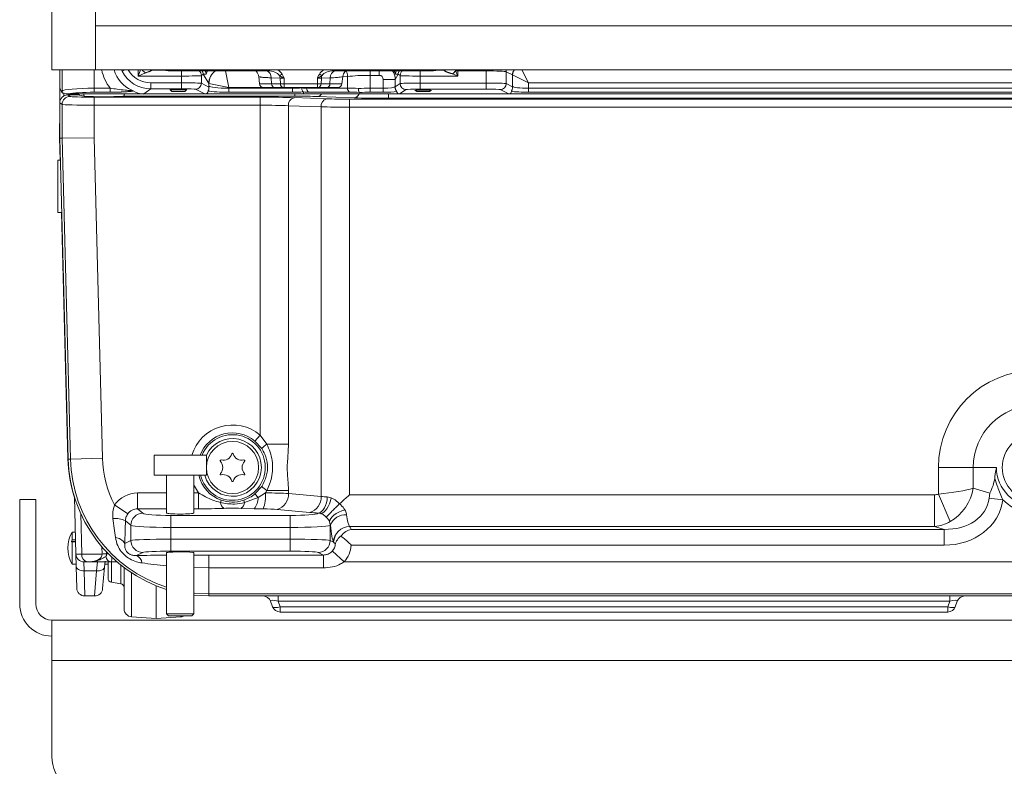
# Model space of a CAD drawing. Extents: x -3289 to -565, y -1096 to 2285.
# Drawn here: x -2898 to -2653, y 192 to 378 of the extents above; entities that cross this region are included whole.
import ezdxf

# ---------------------------------------------------------------- set-up
doc = ezdxf.new("R2010")
doc.units = 0
doc.header["$LTSCALE"] = 5
doc.layers.add('2', color=3, linetype='Continuous')
doc.layers.add('LAYER16', color=30, linetype='Continuous')

msp = doc.modelspace()

# ---------------------------------------------------------------- linework, layer by layer
at = {"color": 7, "linetype": 'Continuous', "lineweight": 18}
for p, q in [((-2888.47, 361.39), (-2888.47, 365.12)), ((-2887.92, 359.85), (-2887.92, 365.12)), ((-2879.93, 365.12), (-2879.93, 360.55)), ((-2872.96, 364.77), (-2873.13, 365.12)), ((-2872.96, 364.77), (-2872.26, 365.12)), ((-2869, 363.59), (-2868.34, 365.12)), ((-2869, 363.59), (-2869, 365.12)), ((-2867.15, 364.39), (-2869, 363.59)), ((-2858.21, 363.59), (-2869, 363.59)), ((-2865.86, 365.12), (-2865.5, 365.09)), ((-2865.47, 365.12), (-2865.5, 365.09)), ((-2865.5, 365.09), (-2862.65, 365.09)), ((-2861.53, 365.12), (-2861.53, 364.93)), ((-2861.53, 364.93), (-2836.86, 364.93)), ((-2858.21, 363.59), (-2858.21, 364.93)), ((-2858.21, 361.89), (-2858.21, 363.59)), ((-2852.75, 364.02), (-2853.22, 363.71)), ((-2853.22, 363.71), (-2853.22, 361.81)), ((-2851.36, 361.7), (-2852.75, 364.02)), ((-2846.37, 360.7), (-2847.21, 364.93)), ((-2838.72, 361.64), (-2838.91, 363.46)), ((-2836.86, 365.12), (-2836.86, 364.93)), ((-2833.63, 363.08), (-2835.83, 363.15)), ((-2835.83, 363.15), (-2835.72, 361.64)), ((-2833.53, 361.64), (-2833.63, 363.08)), ((-2832.64, 363.04), (-2832.64, 361.64)), ((-2824.3, 361.64), (-2824.3, 363.04)), ((-2823.3, 363.08), (-2823.41, 361.64)), ((-2821.11, 363.15), (-2823.3, 363.08)), ((-2821.22, 361.64), (-2821.11, 363.15)), ((-2820.08, 365.12), (-2820.08, 364.93)), ((-2820.08, 364.93), (-2795.41, 364.93)), ((-2818.02, 363.46), (-2818.22, 361.64)), ((-2816.81, 363.48), (-2818.03, 363.37)), ((-2816.81, 360.58), (-2816.81, 363.48)), ((-2811.16, 363.76), (-2811.16, 364.93)), ((-2808.94, 363.76), (-2811.16, 363.76)), ((-2811.16, 363.76), (-2811.16, 360.55)), ((-2808.94, 363.76), (-2808.94, 364.93)), ((-2804.19, 364.02), (-2804.94, 362.76)), ((-2803.72, 363.71), (-2804.19, 364.02)), ((-2803.72, 361.71), (-2803.72, 363.71)), ((-2798.72, 364.93), (-2798.72, 363.59)), ((-2798.72, 363.59), (-2798.72, 361.83)), ((-2789.33, 363.59), (-2798.72, 363.59)), ((-2795.41, 365.12), (-2795.41, 364.93)), ((-2794.29, 365.09), (-2792.83, 365.09)), ((-2792.83, 365.09), (-2792.86, 365.12)), ((-2792.83, 365.09), (-2792.48, 365.12)), ((-2789.33, 363.59), (-2790.62, 364.14)), ((-2789.89, 364.88), (-2789.33, 364.88)), ((-2789.89, 364.88), (-2789.33, 363.59)), ((-2782.3, 364.88), (-2789.33, 364.88)), ((-2789.33, 364.88), (-2789.33, 363.59)), ((-2782.3, 365.12), (-2782.3, 364.88)), ((-2782.3, 361.83), (-2782.3, 364.88)), ((-2777.31, 364.65), (-2777.31, 361.71)), ((-2775.73, 363.86), (-2777.31, 364.65)), ((-2775.73, 361.04), (-2775.73, 363.86)), ((-2771.74, 361.86), (-2775.73, 363.86)), ((-2771.74, 361.86), (-2773.37, 365.12)), ((-2888.47, 356.89), (-2888.47, 361.39)), ((-2879.93, 360.55), (-2875.92, 360.55)), ((-2879.93, 360.55), (-2879.93, 359.55)), ((-2875.92, 360.55), (-2875.92, 359.55)), ((-2865.84, 361.89), (-2858.21, 361.89)), ((-2865.84, 360.39), (-2865.84, 361.89)), ((-2858.21, 360.39), (-2858.21, 361.89)), ((-2853.22, 361.81), (-2851.33, 360.86)), ((-2851.36, 361.15), (-2851.36, 361.7)), ((-2846.37, 360.7), (-2851.35, 361.7)), ((-2846.37, 360.7), (-2846.37, 360.55)), ((-2830.54, 360.7), (-2846.37, 360.7)), ((-2846.37, 360.55), (-2846.37, 359.55)), ((-2846.37, 360.55), (-2830.54, 360.55)), ((-2838.72, 361.64), (-2835.72, 361.64)), ((-2835.02, 360.74), (-2837.73, 360.74)), ((-2835.72, 361.64), (-2833.53, 361.64)), ((-2832.82, 360.74), (-2835.02, 360.74)), ((-2833.53, 361.64), (-2832.64, 361.64)), ((-2832.64, 360.74), (-2832.82, 360.74)), ((-2832.64, 361.64), (-2824.3, 361.64)), ((-2832.64, 361.64), (-2832.64, 360.74)), ((-2824.3, 360.74), (-2832.64, 360.74)), ((-2830.54, 360.55), (-2830.54, 360.7)), ((-2830.54, 360.55), (-2830.54, 359.55)), ((-2827, 360.74), (-2827, 360.58)), ((-2827, 360.58), (-2816.81, 360.58)), ((-2824.3, 361.64), (-2823.41, 361.64)), ((-2824.3, 361.64), (-2824.3, 360.74)), ((-2824.11, 360.74), (-2824.3, 360.74)), ((-2821.92, 360.74), (-2824.11, 360.74)), ((-2823.41, 361.64), (-2821.22, 361.64)), ((-2819.21, 360.74), (-2821.92, 360.74)), ((-2821.22, 361.64), (-2818.22, 361.64)), ((-2811.16, 359.55), (-2811.16, 360.55)), ((-2811.16, 360.55), (-2807.94, 360.55)), ((-2807.94, 362.76), (-2804.94, 362.76)), ((-2807.94, 360.55), (-2807.94, 362.76)), ((-2807.94, 359.55), (-2807.94, 360.55)), ((-2804.95, 360.89), (-2803.72, 361.71)), ((-2804.94, 362.76), (-2804.94, 360.95)), ((-2798.72, 360.33), (-2798.72, 361.83)), ((-2798.72, 361.83), (-2782.3, 361.83)), ((-2782.3, 360.33), (-2782.3, 361.83)), ((-2777.31, 361.71), (-2775.72, 360.92)), ((-2771.74, 361.86), (-2771.74, 360.55)), ((-2517.47, 361.86), (-2771.74, 361.86)), ((-2771.74, 360.55), (-2771.74, 359.55)), ((-2771.74, 360.55), (-2517.47, 360.55)), ((-2888.42, 360.4), (-2888.04, 359.62)), ((-2888.04, 359.62), (-2887.92, 359.85)), ((-2887.45, 358.63), (-2887.47, 359.39)), ((-2886.47, 358.89), (-2885.93, 358.53)), ((-2886.47, 358.89), (-2884.54, 358.89)), ((-2879.4, 359.12), (-2886.31, 359.12)), ((-2884.21, 358.89), (-2884.22, 359.24)), ((-2882.42, 358.59), (-2883.55, 358.86)), ((-2882.47, 359.07), (-2882.51, 359.14)), ((-2882.47, 359.12), (-2882.47, 358.6)), ((-2875.92, 359.55), (-2879.93, 359.55)), ((-2879.93, 358.33), (-2838.61, 358.33)), ((-2879.93, 358.33), (-2879.93, 356.33)), ((-2877.47, 359.12), (-2879.4, 359.12)), ((-2875.54, 359.12), (-2877.47, 359.12)), ((-2875.53, 359.12), (-2875.54, 359.12)), ((-2873.47, 359.12), (-2875.53, 359.12)), ((-2867.53, 359.12), (-2873.47, 359.12)), ((-2872.56, 358.58), (-2872.52, 358.6)), ((-2829.92, 358.58), (-2872.56, 358.58)), ((-2872.47, 358.68), (-2872.47, 359.12)), ((-2865.84, 360.39), (-2867.53, 359.12)), ((-2852.35, 359.12), (-2867.53, 359.12)), ((-2858.21, 360.39), (-2865.84, 360.39)), ((-2860.99, 360.16), (-2860.57, 359.74)), ((-2858.97, 359.74), (-2860.57, 359.74)), ((-2857.37, 359.74), (-2858.97, 359.74)), ((-2857.37, 359.74), (-2856.95, 360.16)), ((-2852.35, 359.12), (-2854.72, 360.31)), ((-2850.85, 359.12), (-2852.35, 359.12)), ((-2827.81, 359.12), (-2850.85, 359.12)), ((-2830.54, 359.55), (-2846.37, 359.55)), ((-2838.61, 358.33), (-2838.61, 356.33)), ((-2830.13, 358.21), (-2821.98, 357.92)), ((-2829.92, 359.12), (-2829.92, 358.58)), ((-2827.79, 359.62), (-2827.81, 359.12)), ((-2813.81, 359.12), (-2827.81, 359.12)), ((-2816.21, 359.59), (-2826.4, 359.59)), ((-2815.13, 358.18), (-2824.27, 358.5)), ((-2813.81, 359.12), (-2813.79, 359.5)), ((-2805.36, 359.12), (-2813.81, 359.12)), ((-2813.79, 359.5), (-2813.8, 359.5)), ((-2807.94, 359.55), (-2811.16, 359.55)), ((-2806.64, 359.12), (-2806.64, 358.06)), ((-2517.47, 358.06), (-2806.64, 358.06)), ((-2803.86, 359.12), (-2805.36, 359.12)), ((-2802.22, 360.21), (-2803.86, 359.12)), ((-2776.62, 359.12), (-2803.86, 359.12)), ((-2799.85, 360.03), (-2799.57, 359.74)), ((-2797.97, 359.74), (-2799.57, 359.74)), ((-2782.3, 360.33), (-2798.72, 360.33)), ((-2796.37, 359.74), (-2797.97, 359.74)), ((-2796.37, 359.74), (-2796.08, 360.03)), ((-2776.62, 359.12), (-2778.81, 360.22)), ((-2775.12, 359.12), (-2776.62, 359.12)), ((-2517.47, 359.12), (-2775.12, 359.12)), ((-2517.47, 359.55), (-2771.74, 359.55)), ((-2887.92, 356.53), (-2888.47, 356.89)), ((-2888.47, 348.12), (-2888.47, 356.89)), ((-2887.92, 348.13), (-2887.92, 356.53)), ((-2879.93, 356.33), (-2879.93, 348.23)), ((-2838.61, 356.33), (-2879.93, 356.33)), ((-2838.61, 274.17), (-2838.61, 356.33)), ((-2823.4, 355.92), (-2831.54, 356.21)), ((-2831.54, 356.21), (-2831.54, 271.88)), ((-2823.4, 258.92), (-2823.4, 355.92)), ((-2816.33, 357.84), (-2540.03, 357.84)), ((-2816.33, 357.84), (-2816.33, 355.84)), ((-2816.33, 355.84), (-2816.33, 259.3)), ((-2540.03, 355.84), (-2816.33, 355.84)), ((-2888.57, 348.22), (-2888.57, 351.22)), ((-2888.47, 351.22), (-2888.57, 351.22)), ((-2879.93, 348.23), (-2887.92, 348.13)), ((-2879.93, 348.23), (-2877.84, 268.43)), ((-2888.43, 342.62), (-2888.57, 348.22)), ((-2888.47, 348.12), (-2887.92, 348.13)), ((-2886.38, 268.21), (-2888.47, 348.12)), ((-2885.83, 268.22), (-2887.92, 348.13)), ((-2888.33, 342.62), (-2888.97, 342.62)), ((-2888.97, 342.62), (-2888.97, 340.51)), ((-2888.97, 340.51), (-2888.97, 329.62)), ((-2888.97, 329.62), (-2887.98, 329.62)), ((-2886.48, 268.3), (-2888.09, 329.62)), ((-2838.61, 274.17), (-2839.88, 272.68)), ((-2838.2, 270.82), (-2839.88, 272.68)), ((-2838.61, 274.17), (-2836.9, 271.88)), ((-2836.9, 271.88), (-2831.54, 271.88)), ((-2886.38, 268.21), (-2885.83, 268.22)), ((-2877.84, 268.43), (-2885.83, 268.22)), ((-2864.97, 269.18), (-2864.97, 264.18)), ((-2858.47, 269.18), (-2864.97, 269.18)), ((-2851.97, 269.18), (-2858.47, 269.18)), ((-2851.97, 264.18), (-2851.97, 269.18)), ((-2669.63, 266.12), (-2660.97, 266.12)), ((-2669.63, 259.49), (-2669.63, 266.12)), ((-2660.97, 266.12), (-2660.97, 260.98)), ((-2655.2, 266.12), (-2660.97, 266.12)), ((-2858.47, 264.18), (-2864.97, 264.18)), ((-2861.87, 264.18), (-2861.87, 254.81)), ((-2851.97, 264.18), (-2858.47, 264.18)), ((-2855.07, 254.81), (-2855.07, 264.18)), ((-2839.88, 259.56), (-2838.2, 261.42)), ((-2836.9, 260.36), (-2837.25, 259.78)), ((-2836.9, 260.36), (-2831.54, 260.36)), ((-2831.54, 260.36), (-2831.54, 259.63)), ((-2660.97, 260.98), (-2656.85, 259.72)), ((-2884.47, 244.57), (-2884.84, 258.83)), ((-2869.1, 255.8), (-2869.1, 259.79)), ((-2869.1, 259.79), (-2861.87, 259.79)), ((-2855.07, 259.79), (-2853.94, 259.79)), ((-2853.94, 255.8), (-2853.94, 259.79)), ((-2848.28, 257.97), (-2848.48, 257.39)), ((-2842.66, 257.97), (-2842.46, 257.39)), ((-2842.46, 257.39), (-2839.11, 258.66)), ((-2839.88, 259.56), (-2839.11, 258.66)), ((-2839.11, 258.66), (-2837.25, 259.78)), ((-2831.54, 259.63), (-2823.4, 258.92)), ((-2821.86, 258.77), (-2820.86, 258.54)), ((-2816.33, 259.3), (-2670.59, 259.3)), ((-2670.59, 251.43), (-2670.59, 259.3)), ((-2669.63, 259.49), (-2666.69, 252.65)), ((-2656.99, 258.51), (-2656.85, 259.72)), ((-2656.99, 258.51), (-2653.59, 258.03)), ((-2871.57, 254.55), (-2874.82, 256.82)), ((-2869.1, 255.8), (-2867.8, 254.72)), ((-2861.87, 255.8), (-2869.1, 255.8)), ((-2853.94, 255.8), (-2855.07, 255.8)), ((-2840.11, 255.84), (-2843.33, 255.94)), ((-2837.79, 255.8), (-2840.11, 255.84)), ((-2826.23, 254.94), (-2834.37, 255.65)), ((-2818.87, 257.04), (-2818.82, 257.08)), ((-2883.27, 254.68), (-2883, 244.57)), ((-2870.78, 251.74), (-2872.14, 252.86)), ((-2860.84, 251.19), (-2860.84, 254.18)), ((-2860.84, 254.18), (-2831.1, 254.18)), ((-2831.1, 251.19), (-2831.1, 254.18)), ((-2824.14, 254.72), (-2824.07, 254.78)), ((-2823.51, 254.65), (-2824.07, 254.78)), ((-2870.78, 247.95), (-2870.78, 251.74)), ((-2860.84, 251.19), (-2860.84, 248.28)), ((-2831.1, 251.19), (-2860.84, 251.19)), ((-2831.1, 248.28), (-2831.1, 251.19)), ((-2821.04, 251.83), (-2821.28, 252.57)), ((-2821.04, 251.83), (-2821.16, 251.74)), ((-2821.16, 251.74), (-2821.16, 247.95)), ((-2816.32, 251.45), (-2816.3, 251.43)), ((-2670.59, 251.43), (-2816.3, 251.43)), ((-2815.89, 250.71), (-2668.23, 250.71)), ((-2668.23, 250.71), (-2670.59, 251.43)), ((-2668.23, 250.71), (-2668.23, 246.77)), ((-2884.61, 250), (-2885.4, 250)), ((-2885.4, 250), (-2885.4, 248.06)), ((-2872.31, 247.19), (-2870.78, 247.95)), ((-2860.84, 248.28), (-2860.84, 245.28)), ((-2860.84, 248.28), (-2831.1, 248.28)), ((-2831.1, 248.28), (-2831.1, 245.28)), ((-2821.16, 247.95), (-2820.3, 247.52)), ((-2884.55, 247.67), (-2885.61, 247.66)), ((-2885.4, 247.6), (-2885.4, 242)), ((-2877.93, 244.57), (-2877.98, 246.36)), ((-2831.1, 245.28), (-2860.84, 245.28)), ((-2820.6, 245.31), (-2817.64, 242.66)), ((-2820.27, 247.5), (-2820.3, 247.52)), ((-2668.23, 246.77), (-2815.89, 246.77)), ((-2884.38, 241.44), (-2884.47, 244.57)), ((-2883, 244.57), (-2877.93, 244.57)), ((-2876.86, 244.58), (-2876.36, 244.6)), ((-2876.86, 244.58), (-2876.36, 244.6)), ((-2876.86, 244.58), (-2876.86, 244.58)), ((-2867.8, 244.96), (-2869.36, 244.18)), ((-2861.87, 244.91), (-2861.87, 229.68)), ((-2855.07, 229.68), (-2855.07, 244.91)), ((-2855.07, 244.3), (-2851.39, 244.31)), ((-2851.39, 244.31), (-2822.84, 244.31)), ((-2851.39, 244.31), (-2851.39, 241.1)), ((-2822.84, 244.31), (-2824.14, 244.96)), ((-2822.84, 244.31), (-2822.84, 241.1)), ((-2885.4, 242), (-2884.4, 242)), ((-2885.4, 242), (-2885.4, 242)), ((-2884.24, 236.07), (-2884.38, 241.44)), ((-2881.59, 242.62), (-2882.47, 242.62)), ((-2882.47, 242.62), (-2882.39, 240.39)), ((-2879.33, 240.39), (-2882.39, 240.39)), ((-2882.39, 240.39), (-2882.25, 234.12)), ((-2881.29, 242.62), (-2881.59, 242.62)), ((-2879.8, 234.12), (-2879.33, 240.39)), ((-2879.33, 240.39), (-2879.06, 242.62)), ((-2877.34, 241.32), (-2877.81, 235.95)), ((-2877.21, 242.75), (-2877.34, 241.32)), ((-2877.28, 242), (-2876.47, 242)), ((-2876.47, 238.54), (-2876.47, 242.56)), ((-2874.25, 242.62), (-2875.67, 242.62)), ((-2875.64, 242.6), (-2875.64, 237.55)), ((-2873.3, 237.14), (-2873.3, 241.83)), ((-2872.47, 230.92), (-2872.47, 241.18)), ((-2851.39, 241.1), (-2855.07, 241.23)), ((-2822.84, 241.1), (-2851.39, 241.1)), ((-2851.39, 241.1), (-2851.39, 234.67)), ((-2817.64, 242.66), (-2209.3, 242.66)), ((-2870.61, 239.87), (-2870.61, 228.92)), ((-2875.64, 237.55), (-2873.3, 237.14)), ((-2864.47, 236.66), (-2864.47, 228.5)), ((-2882.25, 234.12), (-2879.8, 234.12)), ((-2175.55, 234.67), (-2851.39, 234.67)), ((-2851.39, 234.12), (-2851.39, 234.67)), ((-2837.73, 234.12), (-2851.39, 234.12)), ((-2175.55, 234.12), (-2851.39, 234.12)), ((-2834.11, 232.81), (-2834.11, 234.12)), ((-2666.83, 232.81), (-2666.83, 234.12)), ((-2648.14, 234.12), (-2663.21, 234.12)), ((-2835.49, 231.44), (-2835.99, 232.81)), ((-2666.83, 232.81), (-2834.11, 232.81)), ((-2834.11, 232.81), (-2833.61, 231.44)), ((-2833.61, 231.44), (-2667.33, 231.44)), ((-2833.61, 230.12), (-2833.61, 231.44)), ((-2667.33, 231.44), (-2666.83, 232.81)), ((-2667.33, 230.12), (-2667.33, 231.44)), ((-2664.95, 232.81), (-2665.45, 231.44)), ((-2870.61, 228.92), (-2864.47, 228.5)), ((-2864.47, 228.5), (-2858.33, 228.92)), ((-2861.87, 229.68), (-2861.37, 229.18)), ((-2858.47, 229.68), (-2861.87, 229.68)), ((-2858.47, 229.18), (-2861.37, 229.18)), ((-2855.07, 229.68), (-2858.47, 229.68)), ((-2855.57, 229.18), (-2858.47, 229.18)), ((-2858.33, 228.92), (-2858.33, 229.18)), ((-2855.57, 229.18), (-2855.07, 229.68)), ((-2667.33, 230.12), (-2833.61, 230.12))]:
    msp.add_line(p, q, dxfattribs=at)
at = {"color": 7, "linetype": 'Continuous', "lineweight": 18, "flags": 128}
for points in [[(-2865.94, 365.12), (-2865.9, 365.12), (-2865.52, 365.08)], [(-2792.81, 365.05), (-2792.42, 365.09), (-2792.28, 365.12)], [(-2777.25, 365.12), (-2777.27, 365.04), (-2777.31, 364.65)], [(-2853.94, 259.79), (-2854.95, 261.43), (-2855.07, 261.69)], [(-2821.86, 258.77), (-2821.92, 258.02), (-2822.07, 257.31), (-2822.28, 256.64), (-2822.56, 256.05), (-2822.89, 255.55), (-2823.26, 255.17), (-2823.66, 254.91), (-2824.07, 254.78)], [(-2820.86, 258.54), (-2821.06, 257.78), (-2821.32, 257.05), (-2821.63, 256.38), (-2821.98, 255.79), (-2822.36, 255.31), (-2822.75, 254.95), (-2823.14, 254.73), (-2823.51, 254.65)], [(-2817.47, 255.56), (-2818.23, 255.31), (-2818.95, 254.99), (-2819.61, 254.63), (-2820.19, 254.23), (-2820.67, 253.8), (-2821.01, 253.37), (-2821.22, 252.96), (-2821.28, 252.57)], [(-2882.39, 240.39), (-2882.77, 240.4), (-2883.14, 240.45), (-2883.49, 240.55), (-2883.79, 240.68), (-2884.04, 240.84), (-2884.22, 241.02), (-2884.34, 241.23), (-2884.38, 241.44)], [(-2879.33, 240.39), (-2878.95, 240.38), (-2878.59, 240.42), (-2878.25, 240.5), (-2877.96, 240.61), (-2877.71, 240.75), (-2877.52, 240.92), (-2877.39, 241.11), (-2877.34, 241.32)], [(-2851.39, 234.67), (-2854.93, 234.85), (-2855.07, 234.87)], [(-2855.07, 234.32), (-2854.99, 234.31), (-2851.39, 234.12)], [(-2855.07, 234.31), (-2855, 234.3), (-2851.39, 234.12)], [(-2833.61, 231.44), (-2833.95, 231.34), (-2834.29, 231.27), (-2834.59, 231.22), (-2834.87, 231.21), (-2835.11, 231.22), (-2835.29, 231.27), (-2835.42, 231.34), (-2835.49, 231.44)], [(-2665.45, 231.44), (-2665.52, 231.34), (-2665.65, 231.27), (-2665.83, 231.22), (-2666.07, 231.21), (-2666.34, 231.22), (-2666.65, 231.27), (-2666.98, 231.34), (-2667.33, 231.44)]]:
    msp.add_lwpolyline(points, dxfattribs=at)
at = {"color": 7, "linetype": 'Continuous', "lineweight": 18}
for centre, radius in [((-2845.47, 266.12), 6.5), ((-2645.47, 266.12), 8.29)]:
    msp.add_circle(centre, radius, dxfattribs=at)
for centre, radius, start, end in [((-2864.33, 368.26), 4.79, 220.9263, 234.0067), ((-2854.72, 363.7), 1.5, 0.1144, 54.5931), ((-2854.25, 364.02), 1.5, 0.1127, 37.2713), ((-2847.36, 361.68), 4, 125.7449, 179.6725), ((-2847.33, 361.67), 4.02, 125.6827, 179.5021), ((-2837.56, 363.28), 1.74, 355.9869, 72.2018), ((-2836.91, 370.47), 7.41, 295.1344, 300.7343), ((-2836.26, 362.94), 2.63, 3.0692, 18.136), ((-2820.03, 370.47), 7.41, 239.2657, 244.8656), ((-2820.68, 362.94), 2.63, 161.864, 176.9308), ((-2819.37, 363.28), 1.74, 107.7982, 184.0131), ((-2820.9, 363.32), 4.09, 2.2983, 23.0604), ((-2802.69, 364.02), 1.5, 142.7287, 179.8873), ((-2802.21, 363.7), 1.5, 125.4062, 179.8863), ((-2795.4, 369.66), 7.3, 310.9195, 319.0805), ((-2773.73, 363.86), 2.01, 140.858, 179.853), ((-2773.72, 363.85), 2, 140.4874, 179.6909), ((-2854.72, 361.81), 1.5, 270.1214, 359.9376), ((-2837.73, 361.74), 1, 186, 270), ((-2834.86, 361.59), 0.857, 176.5148, 259.7719), ((-2832.67, 361.59), 0.857, 176.5148, 259.7719), ((-2826.06, 360.48), 0.953, 173.9477, 248.7579), ((-2824.27, 361.59), 0.857, 280.2281, 3.4852), ((-2822.07, 361.59), 0.857, 280.2281, 3.4852), ((-2819.21, 361.74), 1, 270, 354), ((-2815.86, 360.48), 0.953, 173.9477, 248.7579), ((-2802.22, 361.72), 1.5, 180.1007, 269.8557), ((-2778.81, 361.72), 1.5, 270.2157, 359.8892), ((-2886.93, 359.86), 0.995, 180.3366, 208.036), ((-2885.92, 356.53), 2, 90.1443, 179.8993), ((-2829.71, 356.41), 1.84, 103.0329, 186.4054), ((-2824.4, 359.83), 1.33, 275.6223, 328.2268), ((-2815.33, 359.65), 1.49, 277.9815, 339.2218), ((-2821.57, 356.13), 1.84, 103.0329, 186.4054), ((-2645.47, 266.12), 24.17, 0, 180), ((-2645.47, 266.12), 15.51, 0, 180), ((-2845.47, 266.12), 10.58, 49.5765, 163.2252), ((-2845.47, 266.12), 8.62, 49.5765, 159.2609), ((-2845.47, 266.12), 8.17, 193.7942, 158.0571), ((-2845.47, 266.12), 7.19, 0, 154.8799), ((-2833.27, 266.12), 6.81, 122.1563, 136.3141), ((-2851.39, 269.22), 35.1, 181.5, 197.6906), ((-2851.39, 269.12), 35, 181.5, 252.5755), ((-2851.39, 269.12), 34.45, 181.5, 252.2903), ((-2851.39, 269.12), 26.46, 181.5, 207.7123), ((-2848.35, 267.79), 0.2, 76.1551, 223.8449), ((-2850.08, 266.12), 2.2, 316.1551, 43.8449), ((-2847.77, 270.12), 2.2, 256.1551, 343.8449), ((-2845.47, 269.45), 0.2, 16.1551, 163.8449), ((-2843.16, 270.12), 2.2, 196.1551, 283.8449), ((-2840.86, 266.12), 2.2, 136.1551, 223.8449), ((-2842.59, 267.79), 0.2, 316.1551, 103.8449), ((-2845.47, 266.12), 7.19, 195.7161, 0), ((-2645.47, 266.12), 9.73, 180, 0), ((-2845.47, 266.12), 8.62, 193.0587, 251.0021), ((-2848.35, 264.46), 0.2, 136.1551, 283.8449), ((-2847.77, 262.13), 2.2, 16.1551, 103.8449), ((-2845.47, 262.8), 0.2, 196.1551, 343.8449), ((-2843.16, 262.13), 2.2, 76.1551, 163.8449), ((-2842.59, 264.46), 0.2, 256.1551, 43.8449), ((-2833.27, 266.13), 6.81, 223.6859, 237.8437), ((-2645.47, 266.12), 11.46, 224.8993, 334.0632), ((-2845.47, 266.12), 8.62, 288.9979, 310.4235), ((-2842.93, 258.43), 3.83, 317.5255, 3.4235), ((-2846.54, 259.03), 9.32, 339.7413, 4.6608), ((-2835.38, 259.37), 3.85, 285.2899, 3.9753), ((-2827.24, 258.65), 3.85, 285.2899, 3.9753), ((-2846.47, 257.61), 2.01, 186.1452, 235.8784), ((-2844.46, 257.61), 2.01, 304.1216, 353.8548), ((-2874.87, 246.73), 6.71, 65.9351, 93.1615), ((-2867.76, 251.71), 3.02, 90.6572, 179.4391), ((-2824.17, 251.74), 2.99, 77.2809, 89.4712), ((-2817.39, 250.41), 3.92, 85.3049, 158.8171), ((-2824.16, 251.71), 3.01, 0.5307, 16.6977), ((-2816.25, 247.4), 4.05, 90.9546, 178.3086), ((-2816.23, 247.38), 4.05, 90.9246, 178.3008), ((-2878.47, 246), 8, 150, 208.9414), ((-2879.77, 244.91), 6.45, 150.7442, 154.7896), ((-2874.84, 245.79), 2.89, 29.0087, 85.4435), ((-2867.77, 247.96), 3.01, 180.2484, 269.5154), ((-2824.16, 247.96), 3.01, 270.4846, 359.7516), ((-2884.25, 252.1), 4.64, 253.0183, 255.6896), ((-2882.47, 244.62), 2, 181.5, 270), ((-2881.25, 244.36), 1.77, 173.0761, 258.8731), ((-2876.61, 166.36), 78.22, 90.1867, 90.969), ((-2875.6, 244.02), 1.4, 184.4962, 267.2323), ((-2870.27, 242.11), 2.26, 5.6789, 66.1866), ((-2875.47, 238.54), 1, 180, 260), ((-2882.25, 236.12), 2, 181.5, 270.3394), ((-2879.8, 236.12), 2, 270.2971, 355), ((-2873.47, 236.16), 1, 0, 80), ((-2837.87, 232.12), 2, 20, 90), ((-2663.07, 232.12), 2, 90, 160), ((-2870.47, 230.92), 2, 180, 266), ((-2833.61, 232.12), 2, 200, 270), ((-2667.33, 232.12), 2, 270, 340), ((-2858.47, 230.92), 2, 274, 299.2893)]:
    msp.add_arc(centre, radius, start, end, dxfattribs=at)
for centre, major_axis, ratio, start_param, end_param in [((-2867.25, 367.34), (8.81, 6.61), 0.999049, 2.700142, 3.162296), ((-2867.25, 367.34), (6.41, 4.81), 0.998337, 2.777385, 3.642998), ((-2865.83, 368.4), (6.4, 4.8), 0.999405, 2.968788, 4.068516), ((-2865.83, 368.4), (5.21, 3.9), 0.999049, 3.025167, 4.068516), ((-2865.5, 363.59), (0, 1.5), 0.081482, 0.034907, 0.147391), ((-2861.53, 368.92), (3.8, -1.26), 0.996618, 4.748309, 5.033087), ((-2858.21, 363.71), (5, 0), 0.024445, 4.712389, 6.230825), ((-2848.75, 364.02), (4.64, 0.03), 0.015763, 2.357683, 2.60889), ((-2848.15, 363.02), (-2.07, 3.46), 0.992286, 0.540032, 0.777605), ((-2837.07, 362.94), (3.55, 0.14), 0.559344, 1.440807, 1.49004), ((-2837.07, 362.94), (3.55, 0.14), 0.559344, 0.354419, 1.440807), ((-2837.07, 362.83), (4.25, 0.29), 0.699952, 0.33787, 0.774262), ((-2819.87, 362.83), (4.25, -0.29), 0.699952, 2.367331, 2.803723), ((-2819.87, 362.94), (3.55, -0.14), 0.559344, 1.700786, 2.787173), ((-2819.87, 362.94), (3.55, -0.14), 0.559344, 1.651553, 1.700786), ((-2811.16, 362.8), (8, 0), 0.120297, 1.570796, 2.356194), ((-2808.94, 362.76), (-0.517, -0.862), 0.99484, 2.112781, 3.679016), ((-2808.94, 362.76), (3.43, -2.06), 0.997427, 0.541985, 1.115951), ((-2808.78, 363.02), (2.07, 3.46), 0.992286, 5.505581, 5.743153), ((-2808.19, 364.02), (4.64, -0.03), 0.015763, 0.532702, 0.78391), ((-2798.72, 363.71), (5, 0), 0.024445, 3.193953, 4.712389), ((-2795.4, 368.92), (3.8, 1.26), 0.996618, 4.391691, 4.676469), ((-2792.84, 363.59), (0, 1.5), 0.081482, 6.04295, 6.248279), ((-2789.21, 364.88), (0, 2), 0.061111, 1.447653, 1.570796), ((-2782.3, 364.63), (5, 0), 0.048889, 0.069813, 1.570796), ((-2775.74, 361.86), (0, 2), 0.069927, 6.213372, 6.248279), ((-2879.93, 359.81), (8, 0), 0.091966, 1.570796, 3.089233), ((-2858.21, 361.8), (5, 0), 0.01833, 0.05236, 1.570796), ((-2846.37, 361.71), (5, 0), 0.017498, 3.193953, 3.228859), ((-2846.37, 361.18), (5, 0), 0.126125, 3.193953, 4.712389), ((-2830.54, 361.18), (5, 0), 0.126125, 4.712389, 5.199213), ((-2830.54, 361.48), (5, -0.64), 0.124788, 5.215292, 5.513867), ((-2811.16, 359.54), (8, -0.75), 0.091688, 1.957504, 2.364746), ((-2811.16, 359.81), (8, 0), 0.091966, 1.570796, 1.948952), ((-2807.94, 360.97), (3, 0), 0.140139, 4.712389, 6.230825), ((-2798.72, 361.71), (5, 0), 0.024445, 1.570796, 3.089233), ((-2782.3, 361.71), (5, 0), 0.024445, 0.069813, 1.570796), ((-2771.74, 361.07), (4, 0), 0.13138, 3.211406, 4.712389), ((-2886.47, 356.89), (-1.67, 1.11), 0.998023, 5.301071, 6.87004), ((-2879.93, 358.82), (7, 0), 0.105104, 1.570796, 2.715145), ((-2879.93, 358.54), (6, 0), 0.034921, 3.193953, 4.712389), ((-2884.54, 358.86), (1, 0), 0.034921, 0.142615, 1.570796), ((-2877.47, 358.61), (5, 0), 0.034921, 3.284208, 6.096055), ((-2872.56, 360.58), (0, 2), 0.14359, 3.286772, 3.882859), ((-2863.98, 369.78), (6.21, 9.94), 0.621759, 3.134255, 3.512025), ((-2858.97, 360.14), (2.1, 0), 0.026186, 5.94706, 9.760903), ((-2858.21, 360.3), (3.5, 0), 0.026186, 0.05236, 1.570796), ((-2853.35, 361.12), (-1.52, 1.83), 0.531005, 2.725788, 3.61845), ((-2846.37, 360.18), (6, 0), 0.105104, 3.668841, 4.712389), ((-2838.61, 357.91), (12, 0), 0.034921, 0.785398, 1.570796), ((-2830.54, 360.18), (6, 0), 0.105104, 4.712389, 5.189327), ((-2829.92, 358.3), (8, 0), 0.034921, 0.785398, 1.570796), ((-2830.64, 360.49), (6, -0.64), 0.104509, 5.218073, 5.508956), ((-2811.26, 358.55), (7, -0.75), 0.104509, 1.953207, 2.367363), ((-2806.64, 358.47), (12, 0), 0.034921, 3.926991, 4.712389), ((-2811.16, 358.82), (7, 0), 0.105104, 1.570796, 1.957039), ((-2807.94, 359.97), (4, 0), 0.105104, 4.712389, 5.708546), ((-2802.73, 361.37), (1.57, 2.11), 0.487568, 2.725361, 3.488466), ((-2798.72, 360.21), (3.5, 0), 0.034921, 1.570796, 3.089233), ((-2797.97, 360), (2.1, 0), 0.034921, 5.756624, 9.951339), ((-2782.3, 360.21), (3.5, 0), 0.034921, 0.069813, 1.570796), ((-2778.12, 361.37), (-1.94, 2.1), 0.414154, 2.776639, 3.576305), ((-2771.74, 360.08), (5, 0), 0.105104, 3.69396, 4.712389), ((-2879.93, 356.54), (8, 0), 0.026191, 3.193953, 4.712389), ((-2838.61, 355.91), (10, 0), 0.041905, 0.785398, 1.570796), ((-2816.33, 356.12), (10, 0), 0.027937, 3.926991, 4.712389), ((-2816.33, 358.12), (8, 0), 0.034921, 3.926991, 4.712389), ((-2888.47, 351.22), (0, 2), 0.052408, 1.44176, 1.570796), ((-2669.63, 260.98), (10, 0.88), 0.14765, 4.699423, 5.746621), ((-2669.63, 260.98), (5.36, 8.58), 0.814898, 4.135824, 5.183021), ((-2869.03, 252.76), (-5.43, 4.52), 0.990779, 5.411135, 6.366891), ((-2838.61, 259.26), (10, 0), 0.052493, 0.785398, 1.433926), ((-2816.33, 259.79), (10, 0), 0.122484, 3.926991, 4.126513), ((-2670.79, 261.34), (-2.23, 0.68), 0.856101, 1.913465, 2.35013), ((-2669.63, 260.98), (12.36, -3.78), 0.773467, 5.055057, 6.416703), ((-2669.63, 260.98), (-15.64, 4.78), 0.856101, 1.913465, 3.27511), ((-2869.03, 252.76), (2.38, -1.98), 0.967107, 2.269542, 3.225299), ((-2838.61, 255.28), (6, 0), 0.087489, 0.785398, 1.433926), ((-2860.84, 254.79), (7, 0), 0.087489, 3.246312, 4.712389), ((-2858.47, 254.81), (3.4, 0), 0.087489, 3.141593, 6.283185), ((-2831.1, 254.79), (7, 0), 0.087489, 4.712389, 6.178466), ((-2816.33, 255.8), (14, 0), 0.087489, 3.926991, 4.126513), ((-2816.08, 259.3), (0, 8), 0.157656, 2.243267, 2.950586), ((-2670.79, 261.34), (2.92, 9.56), 0.918498, 3.484261, 3.920926), ((-2860.84, 251.8), (10, 0), 0.061242, 3.246312, 4.712389), ((-2831.1, 251.8), (10, 0), 0.061242, 4.712389, 6.178466), ((-2820.06, 259.3), (0, 12), 0.105104, 2.243267, 2.950586), ((-2823.39, 251.52), (-8.2, 9.23), 0.460298, 4.242719, 4.315004), ((-3088.97, 246), (392.28, -1.85), 0.009037, 1.022711, 1.025216), ((-2860.84, 247.91), (10, 0), 0.036685, 1.570796, 3.036873), ((-2831.1, 247.91), (10, 0), 0.036685, 0.10472, 1.570796), ((-3088.97, 246), (392.28, 3.96), 0.001346, 5.257999, 5.260538), ((-2860.84, 244.92), (7, 0), 0.052408, 1.570796, 3.036873), ((-2831.1, 244.92), (7, 0), 0.052408, 0.10472, 1.570796), ((-2822.91, 247.34), (2.75, -1.37), 0.975478, 6.017671, 6.667047), ((-2823.39, 247.58), (6.58, -5.77), 0.237128, 1.221716, 1.294001), ((-2822.91, 247.34), (6.31, -3.15), 0.993174, 6.017671, 6.667047), ((-2879.47, 244.62), (5, 0.05), 0.004336, 3.141661, 3.926775), ((-2881.47, 244.62), (3.54, -0.15), 0.563462, 4.788345, 6.332962), ((-2875.35, 10.82), (-15.69, 599.29), 0.00834, 5.112869, 5.113881), ((-2858.47, 244.91), (3.4, 0), 0.052408, 1.570796, 3.141593), ((-2858.47, 244.91), (3.4, 0), 0.052408, 0, 1.570796), ((-3088.97, 246), (392.28, -2.14), 0.008608, 5.258059, 5.261038), ((-2833.61, 232.12), (2.38, -0.77), 0.20641, 1.847682, 3.301232), ((-2667.33, 232.12), (2.38, 0.77), 0.20641, 6.123546, 7.577096)]:
    msp.add_ellipse(centre, major_axis=major_axis, ratio=ratio, start_param=start_param, end_param=end_param, dxfattribs=at)
for points, knots in [([(-2865.52, 365.08), (-2865.52, 365.07), (-2865.53, 365.06), (-2865.58, 365.02), (-2865.64, 364.98), (-2865.72, 364.94), (-2865.8, 364.89), (-2865.89, 364.85), (-2866.02, 364.79), (-2866.19, 364.72), (-2866.4, 364.64), (-2866.62, 364.57), (-2866.83, 364.5), (-2867, 364.44), (-2867.1, 364.4), (-2867.15, 364.39)], [0, 0, 0, 0, 0.054307, 0.110408, 0.181322, 0.236263, 0.291968, 0.349489, 0.407425, 0.516849, 0.627379, 0.739895, 0.852702, 0.92632, 1, 1, 1, 1]), ([(-2852.04, 364.04), (-2852.04, 364.04), (-2852.04, 364.08), (-2852.04, 364.15), (-2852.06, 364.29), (-2852.13, 364.51), (-2852.18, 364.73), (-2852.3, 364.91), (-2852.31, 364.93)], [0, 0, 0, 0, 0.00428, 0.162794, 0.321178, 0.635788, 0.963027, 1, 1, 1, 1]), ([(-2851.75, 364.93), (-2851.8, 364.81), (-2851.91, 364.52), (-2851.99, 364.22), (-2852.04, 364.05), (-2852.04, 364.04)], [0, 0, 0, 0, 0.4213779, 0.9880229, 1, 1, 1, 1]), ([(-2839.84, 364.93), (-2839.73, 364.86), (-2839.47, 364.68), (-2839.07, 364.17), (-2838.97, 363.71), (-2838.91, 363.46)], [0, 0, 0, 0, 0.248295, 0.596729, 1, 1, 1, 1]), ([(-2835.83, 363.15), (-2836.03, 363.16), (-2836.43, 363.18), (-2837.02, 363.21), (-2837.5, 363.24), (-2837.91, 363.27), (-2838.23, 363.31), (-2838.51, 363.34), (-2838.68, 363.37), (-2838.79, 363.39), (-2838.85, 363.41), (-2838.9, 363.44), (-2838.91, 363.45), (-2838.91, 363.46)], [0, 0, 0, 0, 0.105907, 0.212804, 0.348232, 0.430211, 0.536117, 0.643012, 0.751204, 0.805689, 0.860447, 0.930119, 1, 1, 1, 1]), ([(-2832.64, 363.04), (-2832.64, 363.04), (-2832.68, 363.06), (-2832.75, 363.1), (-2832.84, 363.15), (-2832.93, 363.2), (-2833.01, 363.24), (-2833.08, 363.28), (-2833.15, 363.32), (-2833.23, 363.37), (-2833.31, 363.42), (-2833.38, 363.47), (-2833.46, 363.53), (-2833.54, 363.58), (-2833.61, 363.64), (-2833.69, 363.7), (-2833.74, 363.74), (-2833.76, 363.76)], [0, 0, 0, 0, 0.00709, 0.08657, 0.166232, 0.24155, 0.317006, 0.37018, 0.423396, 0.494859, 0.566406, 0.638177, 0.710011, 0.782423, 0.854877, 0.927427, 1, 1, 1, 1]), ([(-2832.64, 363.04), (-2832.66, 363.04), (-2832.72, 363.04), (-2832.82, 363.04), (-2832.93, 363.04), (-2833.03, 363.05), (-2833.1, 363.05), (-2833.18, 363.05), (-2833.27, 363.05), (-2833.39, 363.06), (-2833.49, 363.07), (-2833.58, 363.07), (-2833.62, 363.08), (-2833.63, 363.08)], [0, 0, 0, 0, 0.0530746, 0.1597883, 0.2812619, 0.3492962, 0.4315191, 0.4845931, 0.5913038, 0.6991581, 0.8629293, 0.931367, 1, 1, 1, 1]), ([(-2833.12, 364.09), (-2832.99, 363.85), (-2832.84, 363.56), (-2832.7, 363.2), (-2832.66, 363.1), (-2832.64, 363.05), (-2832.64, 363.04)], [0, 0, 0, 0, 0.716769, 0.853658, 0.990579, 1, 1, 1, 1]), ([(-2824.3, 363.04), (-2824.3, 363.05), (-2824.28, 363.1), (-2824.24, 363.2), (-2824.1, 363.56), (-2823.95, 363.85), (-2823.82, 364.09)], [0, 0, 0, 0, 0.009421, 0.146342, 0.283231, 1, 1, 1, 1]), ([(-2823.18, 363.76), (-2823.38, 363.6), (-2823.61, 363.43), (-2823.94, 363.24), (-2824.1, 363.15), (-2824.23, 363.08), (-2824.29, 363.04), (-2824.3, 363.04)], [0, 0, 0, 0, 0.576222, 0.68272, 0.833628, 0.992902, 1, 1, 1, 1]), ([(-2823.3, 363.08), (-2823.43, 363.07), (-2823.68, 363.05), (-2824.04, 363.04), (-2824.25, 363.04), (-2824.3, 363.04)], [0, 0, 0, 0, 0.432228, 0.864495, 1, 1, 1, 1]), ([(-2818.02, 363.46), (-2818.15, 363.41), (-2818.39, 363.31), (-2819.79, 363.21), (-2820.85, 363.16), (-2821.11, 363.15)], [0, 0, 0, 0, 0.43043, 0.860866, 1, 1, 1, 1]), ([(-2818.02, 363.46), (-2817.97, 363.7), (-2817.88, 364.14), (-2817.53, 364.6), (-2817.27, 364.83), (-2817.16, 364.89), (-2817.16, 364.89)], [0, 0, 0, 0, 0.412065, 0.727258, 0.996524, 1, 1, 1, 1]), ([(-2804.9, 364.04), (-2804.9, 364.05), (-2804.92, 364.14), (-2804.97, 364.31), (-2805.05, 364.56), (-2805.12, 364.77), (-2805.17, 364.89), (-2805.19, 364.93)], [0, 0, 0, 0, 0.011989, 0.295381, 0.579346, 0.860897, 1, 1, 1, 1]), ([(-2804.63, 364.93), (-2804.64, 364.91), (-2804.66, 364.87), (-2804.69, 364.82), (-2804.72, 364.76), (-2804.75, 364.68), (-2804.79, 364.59), (-2804.81, 364.52), (-2804.83, 364.44), (-2804.85, 364.38), (-2804.87, 364.32), (-2804.88, 364.24), (-2804.89, 364.15), (-2804.9, 364.08), (-2804.9, 364.04), (-2804.9, 364.04)], [0, 0, 0, 0, 0.040665, 0.080955, 0.121327, 0.202494, 0.284709, 0.367123, 0.445282, 0.523517, 0.601918, 0.680356, 0.837984, 0.99574, 1, 1, 1, 1]), ([(-2790.62, 364.14), (-2790.65, 364.15), (-2790.7, 364.17), (-2790.82, 364.2), (-2790.97, 364.24), (-2791.14, 364.29), (-2791.32, 364.33), (-2791.49, 364.38), (-2791.66, 364.44), (-2791.83, 364.49), (-2791.98, 364.55), (-2792.12, 364.61), (-2792.25, 364.67), (-2792.37, 364.73), (-2792.47, 364.78), (-2792.53, 364.82), (-2792.6, 364.86), (-2792.66, 364.9), (-2792.72, 364.95), (-2792.76, 364.98), (-2792.79, 365.02), (-2792.8, 365.04), (-2792.81, 365.05)], [0, 0, 0, 0, 0.032826, 0.065874, 0.13217, 0.198334, 0.264526, 0.330136, 0.395831, 0.461875, 0.528095, 0.581903, 0.635907, 0.690743, 0.746016, 0.76832, 0.796039, 0.851873, 0.8803, 0.917675, 0.958304, 1, 1, 1, 1]), ([(-2789.9, 365.12), (-2789.9, 365.11), (-2789.89, 365.03), (-2789.89, 364.95), (-2789.89, 364.88)], [0, 0, 0, 0, 0.13807, 1, 1, 1, 1]), ([(-2888.47, 361.39), (-2888.47, 361.28), (-2888.47, 361.05), (-2888.46, 360.75), (-2888.45, 360.53), (-2888.43, 360.42), (-2888.42, 360.4), (-2888.42, 360.4)], [0, 0, 0, 0, 0.229657, 0.459309, 0.689103, 0.919197, 1, 1, 1, 1]), ([(-2875.92, 360.55), (-2875.33, 360.47), (-2874.05, 360.29), (-2872.51, 360.1), (-2871.37, 360), (-2870.81, 359.97), (-2870.6, 359.99), (-2870.53, 360.01), (-2870.55, 360.03), (-2870.56, 360.04)], [0, 0, 0, 0, 0.26829, 0.590045, 0.75042, 0.877464, 0.928229, 0.94827, 1, 1, 1, 1]), ([(-2851.33, 360.86), (-2851.33, 360.72), (-2851.33, 360.44), (-2851.45, 360.11), (-2851.53, 359.94), (-2851.54, 359.89), (-2851.55, 359.87)], [0, 0, 0, 0, 0.301193, 0.605925, 0.800335, 1, 1, 1, 1]), ([(-2851.33, 360.86), (-2851.34, 360.96), (-2851.35, 361.05), (-2851.36, 361.14), (-2851.36, 361.15)], [0, 0, 0, 0, 0.975034, 1, 1, 1, 1]), ([(-2828.2, 360.62), (-2828.2, 360.62), (-2828.2, 360.59), (-2828.2, 360.45), (-2828.17, 360.21), (-2828.08, 359.92), (-2827.95, 359.71), (-2827.85, 359.66), (-2827.8, 359.63)], [0, 0, 0, 0, 0.0133125, 0.0566285, 0.2927574, 0.5285868, 0.7642913, 1, 1, 1, 1]), ([(-2814.11, 360.5), (-2814.11, 360.49), (-2814.11, 360.46), (-2814.11, 360.4), (-2814.11, 360.33), (-2814.1, 360.25), (-2814.09, 360.16), (-2814.08, 360.09), (-2814.07, 360.01), (-2814.05, 359.94), (-2814.03, 359.87), (-2814.01, 359.81), (-2813.99, 359.75), (-2813.97, 359.7), (-2813.94, 359.65), (-2813.92, 359.61), (-2813.89, 359.57), (-2813.86, 359.54), (-2813.83, 359.52), (-2813.81, 359.51), (-2813.8, 359.5)], [0, 0, 0, 0, 0.015074, 0.059836, 0.117618, 0.1758, 0.235246, 0.295128, 0.352856, 0.410983, 0.470371, 0.530195, 0.58788, 0.645965, 0.705311, 0.765093, 0.822778, 0.880864, 0.940214, 1, 1, 1, 1]), ([(-2804.94, 360.95), (-2804.94, 360.95), (-2804.95, 360.93), (-2804.95, 360.91), (-2804.95, 360.89)], [0, 0, 0, 0, 0.1174841, 1, 1, 1, 1]), ([(-2804.58, 359.75), (-2804.59, 359.75), (-2804.59, 359.77), (-2804.61, 359.8), (-2804.64, 359.85), (-2804.67, 359.9), (-2804.71, 359.97), (-2804.76, 360.06), (-2804.81, 360.15), (-2804.85, 360.26), (-2804.89, 360.38), (-2804.92, 360.51), (-2804.94, 360.65), (-2804.95, 360.76), (-2804.95, 360.84), (-2804.95, 360.88), (-2804.95, 360.89)], [0, 0, 0, 0, 0.076691, 0.15389, 0.232789, 0.312325, 0.387932, 0.464109, 0.541969, 0.620392, 0.697727, 0.775518, 0.854409, 0.933657, 0.966678, 1, 1, 1, 1]), ([(-2775.72, 360.92), (-2775.71, 360.89), (-2775.71, 360.82), (-2775.71, 360.67), (-2775.74, 360.47), (-2775.81, 360.24), (-2775.89, 360.03), (-2775.98, 359.87), (-2775.99, 359.83), (-2776, 359.8)], [0, 0, 0, 0, 0.067329, 0.135644, 0.273682, 0.432513, 0.594572, 0.79322, 1, 1, 1, 1]), ([(-2775.72, 360.92), (-2775.72, 360.96), (-2775.72, 361), (-2775.73, 361.04), (-2775.73, 361.04)], [0, 0, 0, 0, 0.943002, 1, 1, 1, 1]), ([(-2887.81, 359.39), (-2887.89, 359.46), (-2887.99, 359.54), (-2888.03, 359.61), (-2888.04, 359.62)], [0, 0, 0, 0, 0.892957, 1, 1, 1, 1]), ([(-2886.31, 359.12), (-2886.35, 359.12), (-2886.46, 359.13), (-2886.75, 359.15), (-2887.21, 359.2), (-2887.61, 359.29), (-2887.75, 359.36), (-2887.81, 359.39)], [0, 0, 0, 0, 0.040316, 0.111631, 0.321603, 0.740664, 1, 1, 1, 1]), ([(-2870.23, 359.87), (-2870.26, 359.87), (-2870.32, 359.85), (-2870.48, 359.82), (-2870.68, 359.79), (-2870.91, 359.77), (-2871.18, 359.74), (-2871.48, 359.71), (-2871.88, 359.68), (-2872.29, 359.66), (-2872.72, 359.63), (-2873.08, 359.62), (-2873.35, 359.61), (-2873.63, 359.59), (-2873.98, 359.58), (-2874.4, 359.57), (-2874.9, 359.56), (-2875.4, 359.56), (-2875.74, 359.55), (-2875.92, 359.55)], [0, 0, 0, 0, 0.034824, 0.07063, 0.143278, 0.180025, 0.223045, 0.309579, 0.353072, 0.438726, 0.524874, 0.568304, 0.612127, 0.656144, 0.700228, 0.774349, 0.848953, 0.924209, 1, 1, 1, 1]), ([(-2870.56, 360.04), (-2870.56, 360.04), (-2870.52, 360.02), (-2870.45, 359.99), (-2870.36, 359.94), (-2870.28, 359.9), (-2870.25, 359.88), (-2870.23, 359.87)], [0, 0, 0, 0, 0.01347, 0.235543, 0.460723, 0.727348, 1, 1, 1, 1]), ([(-2827.8, 359.63), (-2827.79, 359.63), (-2827.79, 359.63), (-2827.79, 359.63), (-2827.79, 359.63), (-2827.79, 359.62)], [0, 0, 0, 0, 0.338006, 0.68757, 1, 1, 1, 1]), ([(-2888.47, 352.05), (-2888.48, 352.03), (-2888.56, 351.86), (-2888.57, 351.66), (-2888.57, 351.48)], [0, 0, 0, 0, 0.147572, 1, 1, 1, 1]), ([(-2838.2, 261.42), (-2837.75, 262.24), (-2836.86, 263.87), (-2836.64, 266.73), (-2837.17, 269.11), (-2837.93, 270.37), (-2838.2, 270.82)], [0, 0, 0, 0, 0.278889, 0.557427, 0.84112, 1, 1, 1, 1]), ([(-2836.9, 271.88), (-2836.61, 271.24), (-2836.02, 269.95), (-2835.55, 267.85), (-2835.43, 265.7), (-2835.73, 263.13), (-2836.45, 261.41), (-2836.9, 260.36)], [0, 0, 0, 0, 0.176243, 0.357424, 0.533758, 0.715743, 1, 1, 1, 1]), ([(-2831.54, 271.88), (-2831.56, 271.14), (-2831.62, 269.12), (-2831.98, 265.83), (-2831.59, 262.74), (-2831.55, 260.91), (-2831.54, 260.36)], [0, 0, 0, 0, 0.194131, 0.523434, 0.858398, 1, 1, 1, 1]), ([(-2655.64, 263.46), (-2655.59, 263.82), (-2655.48, 264.72), (-2655.31, 265.6), (-2655.2, 266.12), (-2655.2, 266.12)], [0, 0, 0, 0, 0.403377, 0.992452, 1, 1, 1, 1]), ([(-2656.85, 259.72), (-2656.85, 259.73), (-2656.57, 260.34), (-2656.01, 261.38), (-2655.75, 262.81), (-2655.64, 263.46)], [0, 0, 0, 0, 0.004444, 0.547583, 1, 1, 1, 1]), ([(-2655.64, 263.46), (-2655.63, 263.43), (-2655.41, 262.68), (-2654.77, 260.85), (-2654.03, 259.1), (-2653.59, 258.03)], [0, 0, 0, 0, 0.0159027, 0.4011841, 1, 1, 1, 1]), ([(-2853.94, 259.79), (-2852.77, 259.13), (-2851.02, 258.14), (-2849.11, 257.58), (-2848.48, 257.39)], [0, 0, 0, 0, 0.669238, 1, 1, 1, 1]), ([(-2848.28, 257.97), (-2847.85, 257.85), (-2846.55, 257.46), (-2844.59, 257.41), (-2843.19, 257.82), (-2842.66, 257.97)], [0, 0, 0, 0, 0.233086, 0.712001, 1, 1, 1, 1]), ([(-2820.86, 258.54), (-2820.44, 258.33), (-2819.95, 258.09), (-2819.31, 257.54), (-2819.05, 257.26), (-2818.87, 257.04), (-2818.87, 257.04)], [0, 0, 0, 0, 0.567843, 0.658249, 0.999344, 1, 1, 1, 1]), ([(-2818.82, 257.08), (-2818.29, 257.55), (-2817.46, 258.29), (-2816.63, 259.03), (-2816.33, 259.3), (-2816.33, 259.3)], [0, 0, 0, 0, 0.645115, 0.994048, 1, 1, 1, 1]), ([(-2875.24, 253.43), (-2875.29, 253.98), (-2875.39, 255.13), (-2875.02, 256.23), (-2874.82, 256.82)], [0, 0, 0, 0, 0.470357, 1, 1, 1, 1]), ([(-2847.6, 255.94), (-2848.62, 255.9), (-2850.66, 255.84), (-2852.84, 255.81), (-2853.94, 255.8)], [0, 0, 0, 0, 0.497048, 1, 1, 1, 1]), ([(-2848.48, 257.39), (-2847.3, 257.18), (-2845.28, 256.81), (-2843.29, 257.22), (-2842.46, 257.39)], [0, 0, 0, 0, 0.585569, 1, 1, 1, 1]), ([(-2843.33, 255.94), (-2844.14, 255.95), (-2845.57, 255.98), (-2846.98, 255.95), (-2847.6, 255.94)], [0, 0, 0, 0, 0.561968, 1, 1, 1, 1]), ([(-2818.87, 257.04), (-2819.18, 256.72), (-2819.81, 256.1), (-2820.71, 255.2), (-2821.46, 254.45), (-2821.92, 253.97), (-2822.09, 253.8), (-2822.13, 253.75), (-2822.13, 253.75)], [0, 0, 0, 0, 0.211484, 0.423067, 0.632534, 0.844307, 0.997528, 1, 1, 1, 1]), ([(-2818.82, 257.08), (-2818.71, 256.99), (-2818.16, 256.55), (-2817.78, 256), (-2817.47, 255.56)], [0, 0, 0, 0, 0.207611, 1, 1, 1, 1]), ([(-2817.47, 255.56), (-2817.32, 255.23), (-2817.14, 254.81), (-2817.08, 254.41), (-2817.06, 254.32)], [0, 0, 0, 0, 0.781612, 1, 1, 1, 1]), ([(-2874.61, 248.67), (-2874.7, 249.44), (-2874.89, 251), (-2875.13, 252.62), (-2875.24, 253.43)], [0, 0, 0, 0, 0.495402, 1, 1, 1, 1]), ([(-2872.14, 252.86), (-2872.15, 251.9), (-2872.19, 249.95), (-2872.27, 248.11), (-2872.31, 247.19)], [0, 0, 0, 0, 0.495234, 1, 1, 1, 1]), ([(-2871.57, 254.55), (-2871.74, 254.26), (-2872.05, 253.72), (-2872.11, 253.13), (-2872.14, 252.86)], [0, 0, 0, 0, 0.547264, 1, 1, 1, 1]), ([(-2822.13, 253.75), (-2822.32, 253.93), (-2822.72, 254.31), (-2823.21, 254.55), (-2823.46, 254.63), (-2823.51, 254.65)], [0, 0, 0, 0, 0.429033, 0.886003, 1, 1, 1, 1]), ([(-2821.28, 252.57), (-2821.41, 252.84), (-2821.62, 253.25), (-2822, 253.62), (-2822.13, 253.75)], [0, 0, 0, 0, 0.640056, 1, 1, 1, 1]), ([(-2818.48, 249.05), (-2818.08, 249.46), (-2817.28, 250.28), (-2816.35, 250.62), (-2815.89, 250.71), (-2815.89, 250.71)], [0, 0, 0, 0, 0.499109, 0.99689, 1, 1, 1, 1]), ([(-2868.02, 242.34), (-2868.48, 242.41), (-2869.51, 242.59), (-2870.94, 243.22), (-2872.24, 244.13), (-2873.29, 245.26), (-2874.22, 246.77), (-2874.47, 247.98), (-2874.61, 248.67)], [0, 0, 0, 0, 0.145057, 0.323796, 0.467489, 0.610065, 0.77992, 1, 1, 1, 1]), ([(-2818.48, 249.05), (-2818.71, 248.84), (-2819.36, 248.24), (-2819.7, 247.58), (-2819.83, 247.15), (-2819.85, 247.07), (-2819.85, 247.07)], [0, 0, 0, 0, 0.306443, 0.880338, 0.996634, 1, 1, 1, 1]), ([(-2815.89, 246.77), (-2815.89, 246.77), (-2816.03, 246.92), (-2816.84, 247.78), (-2817.74, 248.47), (-2818.48, 249.05)], [0, 0, 0, 0, 0.00358, 0.169621, 1, 1, 1, 1]), ([(-2872.31, 247.19), (-2872.32, 246.83), (-2872.34, 246.24), (-2872.07, 245.52), (-2871.76, 245.08), (-2871.5, 244.82), (-2871.22, 244.61), (-2870.72, 244.34), (-2870.09, 244.18), (-2869.6, 244.18), (-2869.36, 244.18)], [0, 0, 0, 0, 0.259188, 0.425115, 0.488945, 0.538628, 0.599629, 0.653621, 0.830719, 1, 1, 1, 1]), ([(-2822.84, 244.31), (-2822.51, 244.34), (-2821.84, 244.4), (-2821.08, 244.82), (-2820.73, 245.18), (-2820.6, 245.31)], [0, 0, 0, 0, 0.3969577, 0.7902174, 1, 1, 1, 1]), ([(-2881.29, 242.62), (-2881.28, 242.62), (-2881.26, 242.62), (-2881.18, 242.62), (-2880.98, 242.63), (-2880.41, 242.66), (-2879.46, 242.77), (-2878.22, 243.24), (-2877.41, 243.69), (-2877, 243.91)], [0, 0, 0, 0, 0.002209, 0.014372, 0.057119, 0.134753, 0.404991, 0.701388, 1, 1, 1, 1]), ([(-2877, 243.91), (-2876.98, 243.93), (-2876.94, 243.95), (-2876.9, 244.06), (-2876.88, 244.21), (-2876.86, 244.38), (-2876.86, 244.51), (-2876.86, 244.58)], [0, 0, 0, 0, 0.160497, 0.348524, 0.55226, 0.77147, 1, 1, 1, 1]), ([(-2875.49, 243.82), (-2875.5, 243.69), (-2875.51, 243.36), (-2875.54, 242.97), (-2875.6, 242.68), (-2875.65, 242.64), (-2875.67, 242.62)], [0, 0, 0, 0, 0.191044, 0.463643, 0.73961, 1, 1, 1, 1]), ([(-2869.36, 244.18), (-2868.22, 244.2), (-2865.96, 244.25), (-2863.41, 244.27), (-2862.04, 244.28), (-2861.87, 244.28)], [0, 0, 0, 0, 0.467803, 0.932816, 1, 1, 1, 1]), ([(-2875.67, 242.62), (-2876.14, 242.62), (-2877.09, 242.62), (-2879.04, 242.62), (-2880.4, 242.62), (-2881.17, 242.62), (-2881.28, 242.62), (-2881.29, 242.62)], [0, 0, 0, 0, 0.30337, 0.609541, 0.944897, 0.99802, 1, 1, 1, 1]), ([(-2861.87, 241.66), (-2862.93, 241.77), (-2865.02, 241.98), (-2867.03, 242.22), (-2868.02, 242.34)], [0, 0, 0, 0, 0.510517, 1, 1, 1, 1]), ([(-2817.64, 242.66), (-2817.93, 242.46), (-2818.83, 241.87), (-2820.59, 241.24), (-2822.08, 241.15), (-2822.84, 241.1)], [0, 0, 0, 0, 0.192316, 0.583585, 1, 1, 1, 1])]:
    msp.add_open_spline(points, degree=3, knots=knots, dxfattribs=at)
at = {"layer": '2', "linetype": 'Continuous', "lineweight": 18}
for p, q in [((-2898.47, 258.12), (-2894.47, 258.12)), ((-2898.47, 248.12), (-2898.47, 258.12)), ((-2894.47, 258.12), (-2894.47, 248.12)), ((-2898.47, 248.12), (-2898.47, 232.12)), ((-2894.47, 248.12), (-2894.47, 232.12)), ((-2890.47, 218.05), (-2890.47, 228.12)), ((-2890.47, 228.12), (-2136.47, 228.12)), ((-2136.47, 218.05), (-2890.47, 218.05)), ((-2890.47, 194.11), (-2890.47, 218.05))]:
    msp.add_line(p, q, dxfattribs=at)
for centre, radius, start, end in [((-2890.47, 232.12), 8, 180, 270), ((-2890.47, 232.12), 4, 180, 270), ((-2880.64, 194.28), 9.83, 181.0102, 270.9758)]:
    msp.add_arc(centre, radius, start, end, dxfattribs=at)
at = {"layer": 'LAYER16', "linetype": 'Continuous', "lineweight": 18}
for p, q in [((-2890.47, 888.22), (-2890.47, 365.12)), ((-2879.62, 380.12), (-2879.62, 365.12)), ((-2879.62, 380.12), (-2879.62, 376.12)), ((-2879.62, 376.12), (-2147.32, 376.12)), ((-2879.62, 376.12), (-2879.62, 365.12)), ((-2890.47, 365.12), (-2879.62, 365.12)), ((-2879.62, 365.12), (-2147.32, 365.12))]:
    msp.add_line(p, q, dxfattribs=at)

doc.saveas('drawing.dxf')
